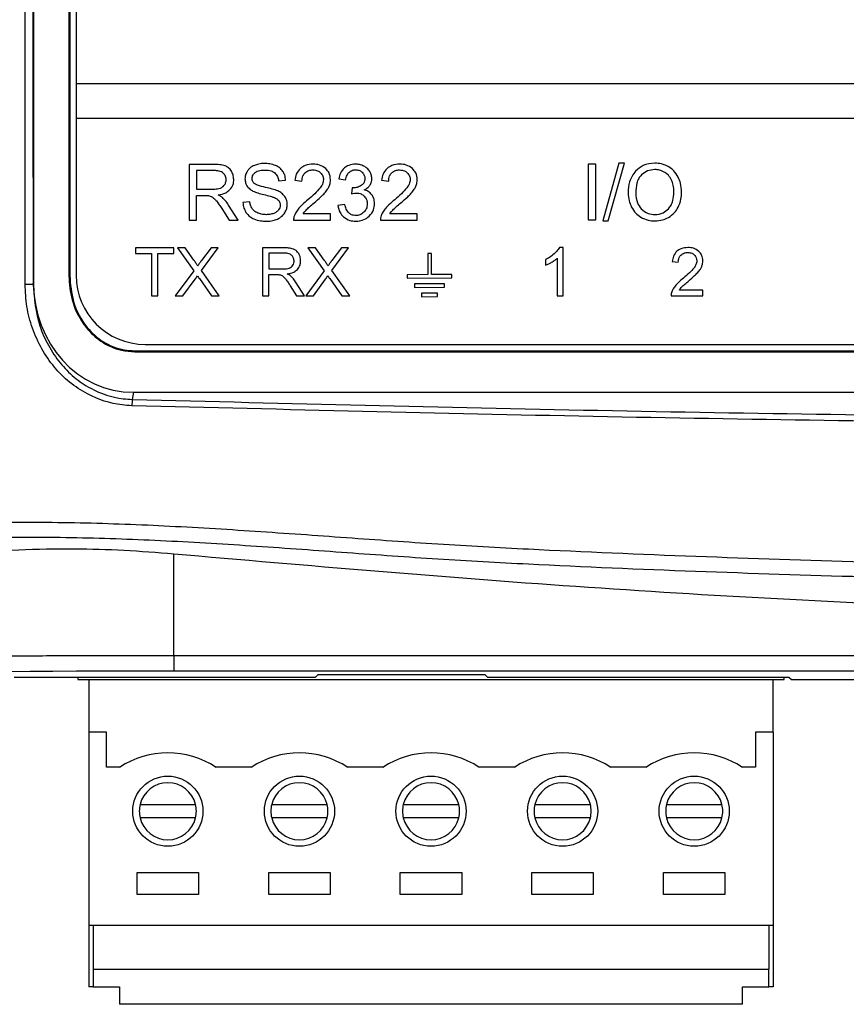
# Model space of a CAD drawing. Units: millimetres. Extents: x 5 to 415, y 5 to 292.
# Drawn here: x 60 to 84, y 156 to 185 of the extents above; entities that cross this region are included whole.
import ezdxf

# ---------------------------------------------------------------- set-up
doc = ezdxf.new("R2010")
doc.units = ezdxf.units.MM

msp = doc.modelspace()

# ---------------------------------------------------------------- linework, layer by layer
at = {"color": 7, "linetype": 'Continuous', "lineweight": 25}
for p, q in [((60.558, 218.953), (60.558, 177.066)), ((61.582, 218.768), (61.582, 177.253)), ((61.609, 218.768), (61.609, 177.253)), ((61.793, 218.767), (61.793, 182.809)), ((149.393, 182.809), (61.793, 182.809)), ((61.793, 182.809), (61.793, 181.81)), ((61.793, 181.81), (61.793, 177.265)), ((61.793, 181.81), (149.393, 181.81)), ((65.783, 180.473), (65.066, 180.473)), ((65.066, 180.473), (65.066, 178.857)), ((76.622, 180.482), (76.622, 178.866)), ((76.837, 180.482), (76.622, 180.482)), ((76.837, 178.866), (76.837, 180.482)), ((77.509, 180.509), (77.04, 178.838)), ((77.199, 178.838), (77.669, 180.509)), ((77.669, 180.509), (77.509, 180.509)), ((65.281, 180.295), (65.281, 179.76)), ((65.792, 180.295), (65.281, 180.295)), ((67.654, 180.001), (67.86, 180.017)), ((68.129, 180.013), (68.332, 179.992)), ((69.396, 180.06), (69.594, 180.024)), ((70.64, 180.013), (70.843, 179.992)), ((65.281, 179.76), (65.74, 179.76)), ((65.281, 179.575), (65.529, 179.575)), ((65.281, 178.857), (65.281, 179.575)), ((69.789, 179.798), (69.767, 179.624)), ((66.488, 178.857), (66.209, 179.297)), ((66.823, 179.394), (66.622, 179.376)), ((69.574, 179.313), (69.375, 179.286)), ((66.008, 179.193), (66.221, 178.857)), ((69.16, 179.046), (68.367, 179.046)), ((69.16, 178.857), (69.16, 179.046)), ((71.672, 179.046), (70.878, 179.046)), ((71.672, 178.856), (71.672, 179.046)), ((65.066, 178.857), (65.281, 178.857)), ((66.221, 178.857), (66.488, 178.857)), ((68.09, 178.857), (69.16, 178.857)), ((70.602, 178.857), (71.672, 178.856)), ((76.622, 178.866), (76.837, 178.866)), ((77.04, 178.838), (77.199, 178.838)), ((64.618, 178.061), (63.517, 178.061)), ((63.517, 178.061), (63.517, 177.898)), ((63.517, 177.898), (63.975, 177.898)), ((63.975, 177.898), (63.975, 176.671)), ((64.16, 176.671), (64.16, 177.898)), ((64.16, 177.898), (64.618, 177.898)), ((64.618, 177.898), (64.618, 178.061)), ((64.949, 178.061), (64.73, 178.061)), ((64.73, 178.061), (65.203, 177.392)), ((65.203, 177.705), (64.949, 178.061)), ((65.42, 177.4), (65.902, 178.061)), ((65.701, 178.061), (65.423, 177.691)), ((65.902, 178.061), (65.701, 178.061)), ((67.8, 178.061), (67.185, 178.061)), ((67.185, 178.061), (67.185, 176.672)), ((67.369, 177.908), (67.369, 177.448)), ((67.808, 177.908), (67.369, 177.908)), ((68.724, 178.061), (68.505, 178.061)), ((68.505, 178.061), (68.978, 177.392)), ((68.977, 177.705), (68.724, 178.061)), ((69.194, 177.4), (69.677, 178.061)), ((69.475, 178.061), (69.198, 177.691)), ((69.677, 178.061), (69.475, 178.061)), ((72.078, 177.895), (71.977, 177.895)), ((71.977, 177.895), (71.977, 177.284)), ((72.078, 177.285), (72.078, 177.895)), ((75.894, 178.066), (75.784, 178.066)), ((75.894, 176.671), (75.894, 178.066)), ((75.381, 177.718), (75.381, 177.553)), ((75.723, 177.759), (75.723, 176.671)), ((79.054, 177.665), (79.229, 177.647)), ((61.609, 177.253), (61.582, 177.253)), ((65.203, 177.392), (64.666, 176.671)), ((65.939, 176.671), (65.42, 177.4)), ((67.369, 177.448), (67.763, 177.448)), ((67.369, 177.289), (67.582, 177.289)), ((67.369, 176.672), (67.369, 177.289)), ((68.978, 177.392), (68.441, 176.672)), ((69.714, 176.672), (69.194, 177.4)), ((71.977, 177.284), (71.381, 177.281)), ((71.381, 177.281), (71.381, 177.181)), ((72.674, 177.288), (72.078, 177.285)), ((72.674, 177.188), (72.674, 177.288)), ((60.547, 177.007), (60.558, 177.066)), ((64.887, 176.671), (65.239, 177.153)), ((65.363, 177.167), (65.714, 176.671)), ((67.993, 176.961), (68.177, 176.672)), ((68.407, 176.672), (68.166, 177.05)), ((68.662, 176.672), (69.014, 177.153)), ((69.138, 177.167), (69.488, 176.672)), ((71.381, 177.181), (72.674, 177.188)), ((72.462, 177.018), (71.593, 177.013)), ((71.593, 177.013), (71.593, 176.912)), ((72.462, 176.917), (72.462, 177.018)), ((63.975, 176.671), (64.16, 176.671)), ((64.666, 176.671), (64.887, 176.671)), ((65.714, 176.671), (65.939, 176.671)), ((67.185, 176.672), (67.369, 176.672)), ((68.177, 176.672), (68.407, 176.672)), ((68.441, 176.672), (68.662, 176.672)), ((69.488, 176.672), (69.714, 176.672)), ((71.593, 176.912), (72.462, 176.917)), ((72.261, 176.748), (71.796, 176.745)), ((71.796, 176.745), (71.796, 176.645)), ((72.261, 176.648), (72.261, 176.748)), ((75.723, 176.671), (75.894, 176.671)), ((79.021, 176.671), (79.941, 176.671)), ((79.941, 176.834), (79.259, 176.834)), ((79.941, 176.671), (79.941, 176.834)), ((71.796, 176.645), (72.261, 176.648)), ((63.793, 175.265), (147.393, 175.265)), ((63.493, 175.08), (63.493, 175.054)), ((63.493, 175.08), (147.692, 175.08)), ((63.493, 175.054), (147.692, 175.054)), ((63.458, 173.878), (63.42, 173.673)), ((63.458, 173.878), (147.727, 173.878)), ((64.622, 166.265), (64.622, 169.206)), ((64.622, 166.265), (146.564, 166.265)), ((64.622, 166.265), (64.622, 165.808)), ((68.718, 165.625), (60.003, 165.625)), ((61.846, 165.625), (61.846, 165.565)), ((61.846, 165.565), (82.293, 165.565)), ((62.163, 165.565), (62.163, 164.041)), ((146.564, 165.808), (64.622, 165.808)), ((68.718, 165.625), (68.795, 165.703)), ((73.641, 165.703), (68.795, 165.703)), ((73.641, 165.703), (73.718, 165.625)), ((82.432, 165.625), (73.718, 165.625)), ((81.975, 164.041), (81.975, 165.565)), ((82.293, 165.565), (82.293, 165.625)), ((82.493, 165.565), (82.432, 165.625)), ((82.493, 165.565), (87.093, 165.565)), ((62.163, 164.041), (62.163, 158.453)), ((62.671, 164.041), (62.163, 164.041)), ((62.671, 163.025), (62.671, 164.041)), ((81.975, 164.041), (81.467, 164.041)), ((81.467, 164.041), (81.467, 163.025)), ((81.975, 164.041), (81.975, 158.453)), ((63.052, 163.025), (62.671, 163.025)), ((66.862, 163.025), (65.846, 163.025)), ((70.672, 163.025), (69.656, 163.025)), ((74.482, 163.025), (73.466, 163.025)), ((78.292, 163.025), (77.276, 163.025)), ((81.467, 163.025), (81.086, 163.025)), ((63.646, 161.945), (65.253, 161.945)), ((67.456, 161.945), (69.063, 161.945)), ((71.266, 161.945), (72.873, 161.945)), ((75.076, 161.945), (76.683, 161.945)), ((78.886, 161.945), (80.493, 161.945)), ((65.253, 161.564), (63.646, 161.564)), ((69.063, 161.564), (67.456, 161.564)), ((72.873, 161.564), (71.266, 161.564)), ((76.683, 161.564), (75.076, 161.564)), ((80.493, 161.564), (78.886, 161.564)), ((63.56, 159.977), (65.338, 159.977)), ((63.56, 159.342), (63.56, 159.977)), ((65.338, 159.977), (65.338, 159.342)), ((67.37, 159.977), (69.148, 159.977)), ((67.37, 159.342), (67.37, 159.977)), ((69.148, 159.977), (69.148, 159.342)), ((71.18, 159.977), (72.958, 159.977)), ((71.18, 159.342), (71.18, 159.977)), ((72.958, 159.977), (72.958, 159.342)), ((74.99, 159.977), (76.768, 159.977)), ((74.99, 159.342), (74.99, 159.977)), ((76.768, 159.977), (76.768, 159.342)), ((78.8, 159.977), (80.578, 159.977)), ((78.8, 159.342), (78.8, 159.977)), ((80.578, 159.977), (80.578, 159.342)), ((65.338, 159.342), (63.56, 159.342)), ((69.148, 159.342), (67.37, 159.342)), ((72.958, 159.342), (71.18, 159.342)), ((76.768, 159.342), (74.99, 159.342)), ((80.578, 159.342), (78.8, 159.342)), ((62.163, 158.453), (81.975, 158.453)), ((62.163, 158.453), (62.163, 156.675)), ((62.29, 158.453), (62.29, 157.183)), ((81.848, 158.453), (81.848, 157.183)), ((81.975, 158.453), (81.975, 156.675)), ((62.29, 157.183), (81.848, 157.183)), ((62.29, 157.183), (62.29, 156.675)), ((81.848, 156.675), (81.848, 157.183)), ((62.29, 156.675), (62.163, 156.675)), ((62.29, 156.675), (63.052, 156.675)), ((63.052, 156.675), (63.052, 156.167)), ((81.086, 156.675), (81.848, 156.675)), ((81.086, 156.167), (81.086, 156.675)), ((81.975, 156.675), (81.848, 156.675)), ((81.086, 156.167), (63.052, 156.167))]:
    msp.add_line(p, q, dxfattribs=at)
for centre in [(64.449, 161.755), (68.259, 161.755), (72.069, 161.755), (75.879, 161.755), (79.689, 161.755)]:
    msp.add_circle(centre, 1.016, dxfattribs=at)
for centre, radius, start, end in [((63.793, 177.265), 2, 180, 270), ((60.369, 184.459), 7.454, 269.5929, 271.3658), ((65.194, 173.465), 1.786, 173.304, 179.1626), ((64.449, 160.903), 2.54, 56.633, 123.367), ((68.259, 160.903), 2.54, 56.633, 123.367), ((72.069, 160.903), 2.54, 56.633, 123.367), ((75.879, 160.903), 2.54, 56.633, 123.367), ((79.689, 160.903), 2.54, 56.633, 123.367), ((64.449, 161.755), 0.826, 13.3424, 166.6576), ((68.259, 161.755), 0.826, 13.3424, 166.6576), ((72.069, 161.755), 0.825, 13.3424, 166.6576), ((75.879, 161.755), 0.826, 13.3424, 166.6576), ((79.689, 161.755), 0.826, 13.3424, 166.6576), ((64.449, 161.755), 0.826, 166.6576, 193.3424), ((64.449, 161.755), 0.826, 346.6576, 13.3424), ((68.259, 161.755), 0.826, 166.6576, 193.3424), ((68.259, 161.755), 0.826, 346.6576, 13.3424), ((72.069, 161.755), 0.826, 166.6576, 193.3424), ((72.069, 161.755), 0.826, 346.6576, 13.3424), ((75.879, 161.755), 0.826, 166.6576, 193.3424), ((75.879, 161.755), 0.826, 346.6576, 13.3424), ((79.689, 161.755), 0.826, 166.6576, 193.3424), ((79.689, 161.755), 0.826, 346.6576, 13.3424), ((64.449, 161.755), 0.826, 193.3424, 346.6576), ((68.259, 161.755), 0.826, 193.3424, 346.6576), ((72.069, 161.755), 0.826, 193.3424, 346.6576), ((75.879, 161.755), 0.826, 193.3424, 346.6576), ((79.689, 161.755), 0.826, 193.3424, 346.6576)]:
    msp.add_arc(centre, radius, start, end, dxfattribs=at)
for centre, major_axis, ratio, start_param, end_param in [((63.569, 177.188), (0.612, 3.264), 0.903472, 1.775552, 3.309506), ((64.622, 165.563), (14.042, 0), 0.017455, 1.570796, 3.13662)]:
    msp.add_ellipse(centre, major_axis=major_axis, ratio=ratio, start_param=start_param, end_param=end_param, dxfattribs=at)
for points, knots in [([(60.316, 177.005), (60.316, 182.061), (60.317, 192.175), (60.317, 205.622), (60.316, 214.569), (60.316, 218.459), (60.316, 219.014)], [0, 0, 0, 0, 0.361097, 0.72221, 0.96032, 1, 1, 1, 1]), ([(60.547, 219.012), (60.544, 215.123), (60.539, 206.177), (60.538, 192.175), (60.544, 182.063), (60.547, 177.007)], [0, 0, 0, 0, 0.277786, 0.638887, 1, 1, 1, 1]), ([(66.111, 180.43), (66.059, 180.444), (65.951, 180.472), (65.84, 180.473), (65.783, 180.473)], [0, 0, 0, 0, 0.48775, 1, 1, 1, 1]), ([(66.291, 180.276), (66.264, 180.314), (66.216, 180.38), (66.143, 180.415), (66.111, 180.43)], [0, 0, 0, 0, 0.567577, 1, 1, 1, 1]), ([(66.956, 180.445), (66.91, 180.422), (66.83, 180.383), (66.776, 180.313), (66.753, 180.283)], [0, 0, 0, 0, 0.575683, 1, 1, 1, 1]), ([(67.252, 180.5), (67.194, 180.498), (67.092, 180.493), (66.997, 180.459), (66.956, 180.445)], [0, 0, 0, 0, 0.575103, 1, 1, 1, 1]), ([(67.569, 180.442), (67.514, 180.461), (67.411, 180.496), (67.303, 180.499), (67.252, 180.5)], [0, 0, 0, 0, 0.53586, 1, 1, 1, 1]), ([(67.78, 180.272), (67.749, 180.311), (67.691, 180.384), (67.607, 180.424), (67.569, 180.442)], [0, 0, 0, 0, 0.545699, 1, 1, 1, 1]), ([(68.654, 180.48), (68.575, 180.475), (68.44, 180.468), (68.331, 180.392), (68.286, 180.36)], [0, 0, 0, 0, 0.5899897, 1, 1, 1, 1]), ([(69.022, 180.351), (68.964, 180.392), (68.853, 180.471), (68.718, 180.477), (68.654, 180.48)], [0, 0, 0, 0, 0.528172, 1, 1, 1, 1]), ([(69.882, 180.48), (69.815, 180.475), (69.697, 180.466), (69.602, 180.399), (69.561, 180.37)], [0, 0, 0, 0, 0.5751, 1, 1, 1, 1]), ([(70.126, 180.423), (70.083, 180.441), (70.005, 180.474), (69.92, 180.478), (69.882, 180.48)], [0, 0, 0, 0, 0.552034, 1, 1, 1, 1]), ([(70.296, 180.269), (70.271, 180.303), (70.225, 180.367), (70.157, 180.405), (70.126, 180.423)], [0, 0, 0, 0, 0.5465317, 1, 1, 1, 1]), ([(71.165, 180.48), (71.086, 180.475), (70.952, 180.468), (70.843, 180.391), (70.798, 180.36)], [0, 0, 0, 0, 0.589983, 1, 1, 1, 1]), ([(71.534, 180.351), (71.475, 180.392), (71.365, 180.471), (71.229, 180.477), (71.165, 180.48)], [0, 0, 0, 0, 0.528147, 1, 1, 1, 1]), ([(78.55, 180.509), (78.43, 180.498), (78.219, 180.479), (78.06, 180.341), (77.992, 180.282)], [0, 0, 0, 0, 0.569367, 1, 1, 1, 1]), ([(78.954, 180.402), (78.883, 180.437), (78.755, 180.499), (78.614, 180.506), (78.55, 180.509)], [0, 0, 0, 0, 0.550091, 1, 1, 1, 1]), ([(79.227, 180.104), (79.188, 180.171), (79.117, 180.29), (79.003, 180.368), (78.954, 180.402)], [0, 0, 0, 0, 0.561508, 1, 1, 1, 1]), ([(66.054, 180.221), (66.036, 180.234), (65.999, 180.261), (65.91, 180.29), (65.839, 180.293), (65.792, 180.295)], [0, 0, 0, 0, 0.233099, 0.496551, 1, 1, 1, 1]), ([(66.137, 180.032), (66.132, 180.073), (66.125, 180.145), (66.075, 180.198), (66.054, 180.221)], [0, 0, 0, 0, 0.5616812, 1, 1, 1, 1]), ([(66.358, 180.033), (66.354, 180.081), (66.348, 180.167), (66.308, 180.243), (66.291, 180.276)], [0, 0, 0, 0, 0.563118, 1, 1, 1, 1]), ([(66.753, 180.283), (66.731, 180.243), (66.691, 180.171), (66.686, 180.09), (66.683, 180.054)], [0, 0, 0, 0, 0.56285, 1, 1, 1, 1]), ([(66.889, 180.068), (66.89, 180.086), (66.893, 180.122), (66.92, 180.185), (66.955, 180.218), (66.978, 180.24)], [0, 0, 0, 0, 0.272777, 0.541478, 1, 1, 1, 1]), ([(66.978, 180.24), (66.997, 180.252), (67.037, 180.279), (67.134, 180.306), (67.21, 180.309), (67.261, 180.311)], [0, 0, 0, 0, 0.2270101, 0.4901491, 1, 1, 1, 1]), ([(67.261, 180.311), (67.323, 180.309), (67.424, 180.305), (67.509, 180.253), (67.543, 180.232)], [0, 0, 0, 0, 0.612657, 1, 1, 1, 1]), ([(67.543, 180.232), (67.574, 180.197), (67.634, 180.131), (67.648, 180.043), (67.654, 180.001)], [0, 0, 0, 0, 0.527177, 1, 1, 1, 1]), ([(67.86, 180.017), (67.854, 180.068), (67.845, 180.159), (67.8, 180.238), (67.78, 180.272)], [0, 0, 0, 0, 0.566281, 1, 1, 1, 1]), ([(68.286, 180.36), (68.241, 180.307), (68.155, 180.206), (68.137, 180.075), (68.129, 180.013)], [0, 0, 0, 0, 0.526231, 1, 1, 1, 1]), ([(68.332, 179.992), (68.336, 180.044), (68.342, 180.133), (68.397, 180.201), (68.419, 180.229)], [0, 0, 0, 0, 0.588481, 1, 1, 1, 1]), ([(68.419, 180.229), (68.456, 180.257), (68.524, 180.308), (68.61, 180.313), (68.649, 180.315)], [0, 0, 0, 0, 0.534371, 1, 1, 1, 1]), ([(68.649, 180.315), (68.697, 180.312), (68.779, 180.305), (68.843, 180.255), (68.87, 180.234)], [0, 0, 0, 0, 0.5783476, 1, 1, 1, 1]), ([(68.87, 180.234), (68.897, 180.202), (68.946, 180.144), (68.952, 180.068), (68.955, 180.035)], [0, 0, 0, 0, 0.556999, 1, 1, 1, 1]), ([(69.158, 180.031), (69.151, 180.099), (69.138, 180.22), (69.058, 180.311), (69.022, 180.351)], [0, 0, 0, 0, 0.559684, 1, 1, 1, 1]), ([(69.561, 180.37), (69.517, 180.322), (69.436, 180.233), (69.408, 180.115), (69.396, 180.06)], [0, 0, 0, 0, 0.53406, 1, 1, 1, 1]), ([(69.594, 180.024), (69.604, 180.073), (69.62, 180.155), (69.673, 180.219), (69.694, 180.244)], [0, 0, 0, 0, 0.602076, 1, 1, 1, 1]), ([(69.694, 180.244), (69.725, 180.267), (69.783, 180.311), (69.855, 180.315), (69.887, 180.317)], [0, 0, 0, 0, 0.545601, 1, 1, 1, 1]), ([(69.887, 180.317), (69.928, 180.314), (69.999, 180.308), (70.054, 180.265), (70.078, 180.246)], [0, 0, 0, 0, 0.5750928, 1, 1, 1, 1]), ([(70.078, 180.246), (70.102, 180.217), (70.145, 180.164), (70.15, 180.096), (70.152, 180.065)], [0, 0, 0, 0, 0.549811, 1, 1, 1, 1]), ([(70.355, 180.061), (70.352, 180.101), (70.346, 180.175), (70.312, 180.24), (70.296, 180.269)], [0, 0, 0, 0, 0.553347, 1, 1, 1, 1]), ([(70.798, 180.36), (70.753, 180.307), (70.667, 180.206), (70.649, 180.075), (70.64, 180.013)], [0, 0, 0, 0, 0.526172, 1, 1, 1, 1]), ([(70.843, 179.992), (70.847, 180.044), (70.853, 180.133), (70.908, 180.201), (70.931, 180.229)], [0, 0, 0, 0, 0.588477, 1, 1, 1, 1]), ([(70.931, 180.229), (70.967, 180.257), (71.036, 180.308), (71.121, 180.313), (71.161, 180.315)], [0, 0, 0, 0, 0.534335, 1, 1, 1, 1]), ([(71.161, 180.315), (71.208, 180.311), (71.29, 180.305), (71.355, 180.255), (71.382, 180.234)], [0, 0, 0, 0, 0.578343, 1, 1, 1, 1]), ([(71.382, 180.234), (71.409, 180.202), (71.458, 180.143), (71.464, 180.068), (71.466, 180.035)], [0, 0, 0, 0, 0.556869, 1, 1, 1, 1]), ([(71.67, 180.031), (71.663, 180.099), (71.65, 180.22), (71.569, 180.311), (71.534, 180.351)], [0, 0, 0, 0, 0.559683, 1, 1, 1, 1]), ([(77.992, 180.282), (77.922, 180.182), (77.79, 179.993), (77.78, 179.762), (77.775, 179.652)], [0, 0, 0, 0, 0.524065, 1, 1, 1, 1]), ([(78.16, 180.168), (78.132, 180.135), (78.072, 180.065), (78.008, 179.886), (78.001, 179.743), (77.997, 179.649)], [0, 0, 0, 0, 0.2332, 0.495128, 1, 1, 1, 1]), ([(78.551, 180.324), (78.477, 180.317), (78.331, 180.304), (78.217, 180.213), (78.16, 180.168)], [0, 0, 0, 0, 0.506723, 1, 1, 1, 1]), ([(78.839, 180.243), (78.789, 180.269), (78.698, 180.316), (78.596, 180.322), (78.551, 180.324)], [0, 0, 0, 0, 0.552271, 1, 1, 1, 1]), ([(79.034, 180.016), (79.006, 180.067), (78.957, 180.157), (78.875, 180.217), (78.839, 180.243)], [0, 0, 0, 0, 0.56688, 1, 1, 1, 1]), ([(79.322, 179.671), (79.318, 179.758), (79.31, 179.908), (79.252, 180.046), (79.227, 180.104)], [0, 0, 0, 0, 0.575676, 1, 1, 1, 1]), ([(65.969, 179.79), (65.997, 179.803), (66.047, 179.825), (66.08, 179.869), (66.094, 179.887)], [0, 0, 0, 0, 0.571519, 1, 1, 1, 1]), ([(66.094, 179.887), (66.108, 179.913), (66.132, 179.958), (66.135, 180.01), (66.137, 180.032)], [0, 0, 0, 0, 0.560015, 1, 1, 1, 1]), ([(66.246, 179.743), (66.282, 179.79), (66.347, 179.877), (66.355, 179.984), (66.358, 180.033)], [0, 0, 0, 0, 0.549749, 1, 1, 1, 1]), ([(66.683, 180.054), (66.686, 180.014), (66.691, 179.943), (66.725, 179.88), (66.74, 179.853)], [0, 0, 0, 0, 0.564786, 1, 1, 1, 1]), ([(66.74, 179.853), (66.766, 179.82), (66.813, 179.759), (66.881, 179.72), (66.912, 179.702)], [0, 0, 0, 0, 0.532386, 1, 1, 1, 1]), ([(66.952, 179.925), (66.932, 179.947), (66.895, 179.989), (66.891, 180.044), (66.889, 180.068)], [0, 0, 0, 0, 0.553258, 1, 1, 1, 1]), ([(67.274, 179.809), (67.197, 179.828), (67.1, 179.852), (66.993, 179.895), (66.964, 179.916), (66.952, 179.925)], [0, 0, 0, 0, 0.692603, 0.870993, 1, 1, 1, 1]), ([(67.632, 179.706), (67.579, 179.725), (67.462, 179.767), (67.341, 179.794), (67.274, 179.809)], [0, 0, 0, 0, 0.453224, 1, 1, 1, 1]), ([(68.955, 180.035), (68.948, 179.99), (68.936, 179.903), (68.886, 179.831), (68.861, 179.796)], [0, 0, 0, 0, 0.5149372, 1, 1, 1, 1]), ([(68.987, 179.642), (69.017, 179.678), (69.069, 179.739), (69.104, 179.811), (69.118, 179.84)], [0, 0, 0, 0, 0.597822, 1, 1, 1, 1]), ([(69.118, 179.84), (69.131, 179.875), (69.154, 179.936), (69.157, 180.002), (69.158, 180.031)], [0, 0, 0, 0, 0.565225, 1, 1, 1, 1]), ([(70.05, 179.862), (70.011, 179.841), (69.939, 179.802), (69.857, 179.798), (69.821, 179.796)], [0, 0, 0, 0, 0.5524939, 1, 1, 1, 1]), ([(70.152, 180.065), (70.151, 180.041), (70.148, 179.996), (70.119, 179.92), (70.077, 179.884), (70.05, 179.862)], [0, 0, 0, 0, 0.30322, 0.576643, 1, 1, 1, 1]), ([(70.132, 179.734), (70.17, 179.754), (70.235, 179.788), (70.28, 179.846), (70.299, 179.871)], [0, 0, 0, 0, 0.580562, 1, 1, 1, 1]), ([(70.299, 179.871), (70.317, 179.904), (70.349, 179.963), (70.353, 180.031), (70.355, 180.061)], [0, 0, 0, 0, 0.556073, 1, 1, 1, 1]), ([(71.466, 180.035), (71.46, 179.99), (71.447, 179.903), (71.397, 179.831), (71.373, 179.796)], [0, 0, 0, 0, 0.514829, 1, 1, 1, 1]), ([(71.498, 179.642), (71.529, 179.678), (71.581, 179.739), (71.616, 179.811), (71.63, 179.84)], [0, 0, 0, 0, 0.597835, 1, 1, 1, 1]), ([(71.63, 179.84), (71.643, 179.875), (71.665, 179.936), (71.668, 180.002), (71.67, 180.031)], [0, 0, 0, 0, 0.565232, 1, 1, 1, 1]), ([(79.101, 179.672), (79.098, 179.741), (79.093, 179.859), (79.051, 179.97), (79.034, 180.016)], [0, 0, 0, 0, 0.584827, 1, 1, 1, 1]), ([(65.529, 179.575), (65.555, 179.575), (65.594, 179.575), (65.634, 179.569), (65.647, 179.567)], [0, 0, 0, 0, 0.655338, 1, 1, 1, 1]), ([(65.647, 179.567), (65.666, 179.561), (65.7, 179.551), (65.731, 179.533), (65.745, 179.524)], [0, 0, 0, 0, 0.547736, 1, 1, 1, 1]), ([(65.74, 179.76), (65.788, 179.76), (65.866, 179.761), (65.941, 179.782), (65.969, 179.79)], [0, 0, 0, 0, 0.623009, 1, 1, 1, 1]), ([(65.745, 179.524), (65.765, 179.509), (65.805, 179.477), (65.837, 179.437), (65.854, 179.416)], [0, 0, 0, 0, 0.492759, 1, 1, 1, 1]), ([(65.903, 179.593), (65.981, 179.606), (66.108, 179.629), (66.207, 179.71), (66.246, 179.743)], [0, 0, 0, 0, 0.6074534, 1, 1, 1, 1]), ([(66.032, 179.512), (66.012, 179.528), (65.971, 179.559), (65.926, 179.582), (65.903, 179.593)], [0, 0, 0, 0, 0.502603, 1, 1, 1, 1]), ([(66.912, 179.702), (66.959, 179.682), (67.06, 179.64), (67.167, 179.615), (67.224, 179.601)], [0, 0, 0, 0, 0.46295, 1, 1, 1, 1]), ([(67.224, 179.601), (67.291, 179.585), (67.388, 179.562), (67.483, 179.532), (67.512, 179.522)], [0, 0, 0, 0, 0.692124, 1, 1, 1, 1]), ([(67.512, 179.522), (67.546, 179.508), (67.601, 179.486), (67.642, 179.443), (67.658, 179.427)], [0, 0, 0, 0, 0.612727, 1, 1, 1, 1]), ([(67.84, 179.542), (67.809, 179.578), (67.751, 179.647), (67.67, 179.687), (67.632, 179.706)], [0, 0, 0, 0, 0.526209, 1, 1, 1, 1]), ([(67.907, 179.313), (67.904, 179.359), (67.898, 179.441), (67.858, 179.511), (67.84, 179.542)], [0, 0, 0, 0, 0.5691832, 1, 1, 1, 1]), ([(68.861, 179.796), (68.81, 179.738), (68.701, 179.614), (68.573, 179.509), (68.505, 179.453)], [0, 0, 0, 0, 0.468142, 1, 1, 1, 1]), ([(68.681, 179.358), (68.749, 179.416), (68.855, 179.506), (68.952, 179.606), (68.987, 179.642)], [0, 0, 0, 0, 0.643161, 1, 1, 1, 1]), ([(69.767, 179.624), (69.795, 179.631), (69.842, 179.643), (69.889, 179.645), (69.907, 179.646)], [0, 0, 0, 0, 0.612771, 1, 1, 1, 1]), ([(69.821, 179.796), (69.816, 179.796), (69.805, 179.796), (69.795, 179.797), (69.789, 179.798)], [0, 0, 0, 0, 0.499127, 1, 1, 1, 1]), ([(69.907, 179.646), (69.956, 179.642), (70.041, 179.635), (70.107, 179.581), (70.135, 179.558)], [0, 0, 0, 0, 0.570554, 1, 1, 1, 1]), ([(70.355, 179.597), (70.321, 179.632), (70.259, 179.698), (70.172, 179.723), (70.132, 179.734)], [0, 0, 0, 0, 0.542829, 1, 1, 1, 1]), ([(70.135, 179.558), (70.164, 179.521), (70.216, 179.454), (70.222, 179.37), (70.224, 179.332)], [0, 0, 0, 0, 0.546904, 1, 1, 1, 1]), ([(70.434, 179.336), (70.431, 179.391), (70.425, 179.484), (70.376, 179.564), (70.355, 179.597)], [0, 0, 0, 0, 0.582349, 1, 1, 1, 1]), ([(71.373, 179.796), (71.322, 179.738), (71.212, 179.614), (71.085, 179.509), (71.017, 179.453)], [0, 0, 0, 0, 0.468179, 1, 1, 1, 1]), ([(71.192, 179.357), (71.26, 179.415), (71.367, 179.506), (71.463, 179.606), (71.498, 179.642)], [0, 0, 0, 0, 0.643151, 1, 1, 1, 1]), ([(77.775, 179.652), (77.78, 179.574), (77.789, 179.434), (77.844, 179.306), (77.868, 179.249)], [0, 0, 0, 0, 0.559953, 1, 1, 1, 1]), ([(77.997, 179.649), (78.002, 179.549), (78.013, 179.379), (78.113, 179.244), (78.154, 179.189)], [0, 0, 0, 0, 0.590431, 1, 1, 1, 1]), ([(78.945, 179.191), (78.972, 179.225), (79.027, 179.295), (79.089, 179.459), (79.096, 179.588), (79.101, 179.672)], [0, 0, 0, 0, 0.251561, 0.518688, 1, 1, 1, 1]), ([(79.223, 179.232), (79.254, 179.308), (79.313, 179.449), (79.319, 179.602), (79.322, 179.671)], [0, 0, 0, 0, 0.543722, 1, 1, 1, 1]), ([(65.854, 179.416), (65.88, 179.381), (65.934, 179.308), (65.983, 179.232), (66.008, 179.193)], [0, 0, 0, 0, 0.491523, 1, 1, 1, 1]), ([(66.209, 179.297), (66.178, 179.342), (66.126, 179.419), (66.06, 179.485), (66.032, 179.512)], [0, 0, 0, 0, 0.5833497, 1, 1, 1, 1]), ([(66.622, 179.376), (66.628, 179.318), (66.638, 179.214), (66.689, 179.125), (66.711, 179.086)], [0, 0, 0, 0, 0.5659039, 1, 1, 1, 1]), ([(66.89, 179.194), (66.872, 179.227), (66.838, 179.29), (66.828, 179.361), (66.823, 179.394)], [0, 0, 0, 0, 0.5255695, 1, 1, 1, 1]), ([(67.702, 179.295), (67.699, 179.267), (67.694, 179.217), (67.668, 179.175), (67.656, 179.156)], [0, 0, 0, 0, 0.551483, 1, 1, 1, 1]), ([(67.658, 179.427), (67.672, 179.405), (67.697, 179.364), (67.7, 179.316), (67.702, 179.295)], [0, 0, 0, 0, 0.5517942, 1, 1, 1, 1]), ([(67.833, 179.07), (67.857, 179.113), (67.899, 179.189), (67.905, 179.275), (67.907, 179.313)], [0, 0, 0, 0, 0.565158, 1, 1, 1, 1]), ([(68.505, 179.453), (68.449, 179.407), (68.358, 179.33), (68.277, 179.243), (68.246, 179.21)], [0, 0, 0, 0, 0.614681, 1, 1, 1, 1]), ([(68.451, 179.154), (68.483, 179.184), (68.557, 179.255), (68.636, 179.32), (68.681, 179.358)], [0, 0, 0, 0, 0.4316517, 1, 1, 1, 1]), ([(69.375, 179.286), (69.388, 179.214), (69.412, 179.089), (69.498, 178.997), (69.536, 178.957)], [0, 0, 0, 0, 0.566985, 1, 1, 1, 1]), ([(69.69, 179.069), (69.675, 179.085), (69.644, 179.118), (69.602, 179.2), (69.585, 179.268), (69.574, 179.313)], [0, 0, 0, 0, 0.236131, 0.501756, 1, 1, 1, 1]), ([(70.224, 179.332), (70.22, 179.281), (70.211, 179.191), (70.153, 179.121), (70.128, 179.091)], [0, 0, 0, 0, 0.564324, 1, 1, 1, 1]), ([(70.28, 178.977), (70.33, 179.035), (70.418, 179.14), (70.429, 179.276), (70.434, 179.336)], [0, 0, 0, 0, 0.558499, 1, 1, 1, 1]), ([(71.017, 179.453), (70.961, 179.406), (70.869, 179.33), (70.788, 179.243), (70.757, 179.21)], [0, 0, 0, 0, 0.614622, 1, 1, 1, 1]), ([(70.962, 179.154), (70.994, 179.184), (71.069, 179.254), (71.147, 179.32), (71.192, 179.357)], [0, 0, 0, 0, 0.431582, 1, 1, 1, 1]), ([(77.868, 179.249), (77.907, 179.182), (77.977, 179.063), (78.09, 178.984), (78.14, 178.949)], [0, 0, 0, 0, 0.5597487, 1, 1, 1, 1]), ([(66.711, 179.086), (66.746, 179.041), (66.81, 178.96), (66.902, 178.914), (66.943, 178.894)], [0, 0, 0, 0, 0.552259, 1, 1, 1, 1]), ([(67.053, 179.067), (67.015, 179.086), (66.952, 179.117), (66.908, 179.172), (66.89, 179.194)], [0, 0, 0, 0, 0.590939, 1, 1, 1, 1]), ([(67.301, 179.019), (67.251, 179.021), (67.166, 179.025), (67.086, 179.055), (67.053, 179.067)], [0, 0, 0, 0, 0.576997, 1, 1, 1, 1]), ([(67.517, 179.056), (67.479, 179.044), (67.409, 179.022), (67.335, 179.02), (67.301, 179.019)], [0, 0, 0, 0, 0.534622, 1, 1, 1, 1]), ([(67.656, 179.156), (67.635, 179.133), (67.596, 179.09), (67.542, 179.067), (67.517, 179.056)], [0, 0, 0, 0, 0.526339, 1, 1, 1, 1]), ([(67.622, 178.893), (67.669, 178.918), (67.753, 178.963), (67.809, 179.038), (67.833, 179.07)], [0, 0, 0, 0, 0.573335, 1, 1, 1, 1]), ([(68.113, 178.995), (68.105, 178.97), (68.091, 178.925), (68.09, 178.877), (68.09, 178.857)], [0, 0, 0, 0, 0.558612, 1, 1, 1, 1]), ([(68.246, 179.21), (68.215, 179.171), (68.162, 179.105), (68.128, 179.027), (68.113, 178.995)], [0, 0, 0, 0, 0.582062, 1, 1, 1, 1]), ([(68.367, 179.046), (68.38, 179.067), (68.406, 179.105), (68.437, 179.138), (68.451, 179.154)], [0, 0, 0, 0, 0.540959, 1, 1, 1, 1]), ([(69.536, 178.957), (69.594, 178.916), (69.7, 178.841), (69.83, 178.833), (69.889, 178.829)], [0, 0, 0, 0, 0.5420865, 1, 1, 1, 1]), ([(69.891, 178.994), (69.849, 178.998), (69.774, 179.004), (69.715, 179.049), (69.69, 179.069)], [0, 0, 0, 0, 0.567873, 1, 1, 1, 1]), ([(69.889, 178.829), (69.972, 178.836), (70.118, 178.848), (70.231, 178.938), (70.28, 178.977)], [0, 0, 0, 0, 0.571209, 1, 1, 1, 1]), ([(70.128, 179.091), (70.09, 179.06), (70.02, 179.004), (69.931, 178.997), (69.891, 178.994)], [0, 0, 0, 0, 0.553066, 1, 1, 1, 1]), ([(70.625, 178.995), (70.617, 178.969), (70.603, 178.924), (70.602, 178.877), (70.602, 178.857)], [0, 0, 0, 0, 0.55862, 1, 1, 1, 1]), ([(70.757, 179.21), (70.726, 179.171), (70.673, 179.105), (70.639, 179.027), (70.625, 178.995)], [0, 0, 0, 0, 0.582065, 1, 1, 1, 1]), ([(70.878, 179.046), (70.892, 179.067), (70.917, 179.105), (70.948, 179.138), (70.962, 179.154)], [0, 0, 0, 0, 0.540981, 1, 1, 1, 1]), ([(78.154, 179.189), (78.217, 179.135), (78.332, 179.038), (78.481, 179.026), (78.547, 179.021)], [0, 0, 0, 0, 0.552944, 1, 1, 1, 1]), ([(78.547, 179.021), (78.633, 179.03), (78.784, 179.045), (78.896, 179.146), (78.945, 179.191)], [0, 0, 0, 0, 0.563868, 1, 1, 1, 1]), ([(78.941, 178.938), (79.005, 178.981), (79.121, 179.058), (79.191, 179.178), (79.223, 179.232)], [0, 0, 0, 0, 0.5519416, 1, 1, 1, 1]), ([(66.943, 178.894), (67.005, 178.873), (67.125, 178.834), (67.25, 178.831), (67.31, 178.83)], [0, 0, 0, 0, 0.520802, 1, 1, 1, 1]), ([(67.31, 178.83), (67.372, 178.832), (67.479, 178.837), (67.579, 178.876), (67.622, 178.893)], [0, 0, 0, 0, 0.576, 1, 1, 1, 1]), ([(78.14, 178.949), (78.211, 178.913), (78.34, 178.849), (78.484, 178.842), (78.549, 178.838)], [0, 0, 0, 0, 0.5484372, 1, 1, 1, 1]), ([(78.549, 178.838), (78.626, 178.844), (78.763, 178.853), (78.887, 178.912), (78.941, 178.938)], [0, 0, 0, 0, 0.560696, 1, 1, 1, 1]), ([(68.083, 178.023), (68.038, 178.035), (67.945, 178.06), (67.849, 178.06), (67.8, 178.061)], [0, 0, 0, 0, 0.487685, 1, 1, 1, 1]), ([(68.033, 177.844), (68.018, 177.855), (67.986, 177.879), (67.909, 177.903), (67.848, 177.906), (67.808, 177.908)], [0, 0, 0, 0, 0.233134, 0.496576, 1, 1, 1, 1]), ([(68.104, 177.682), (68.101, 177.717), (68.094, 177.779), (68.052, 177.824), (68.033, 177.844)], [0, 0, 0, 0, 0.561603, 1, 1, 1, 1]), ([(68.237, 177.891), (68.214, 177.924), (68.173, 177.98), (68.11, 178.01), (68.083, 178.023)], [0, 0, 0, 0, 0.5674161, 1, 1, 1, 1]), ([(68.294, 177.682), (68.292, 177.724), (68.286, 177.798), (68.252, 177.863), (68.237, 177.891)], [0, 0, 0, 0, 0.563075, 1, 1, 1, 1]), ([(75.632, 177.881), (75.589, 177.846), (75.511, 177.783), (75.422, 177.738), (75.381, 177.718)], [0, 0, 0, 0, 0.548121, 1, 1, 1, 1]), ([(75.784, 178.066), (75.762, 178.031), (75.72, 177.962), (75.66, 177.907), (75.632, 177.881)], [0, 0, 0, 0, 0.514994, 1, 1, 1, 1]), ([(79.19, 177.964), (79.151, 177.918), (79.077, 177.831), (79.062, 177.718), (79.054, 177.665)], [0, 0, 0, 0, 0.526103, 1, 1, 1, 1]), ([(79.506, 178.067), (79.438, 178.063), (79.322, 178.056), (79.228, 177.99), (79.19, 177.964)], [0, 0, 0, 0, 0.590153, 1, 1, 1, 1]), ([(79.229, 177.647), (79.232, 177.692), (79.238, 177.768), (79.285, 177.827), (79.304, 177.851)], [0, 0, 0, 0, 0.588554, 1, 1, 1, 1]), ([(79.304, 177.851), (79.336, 177.875), (79.395, 177.919), (79.468, 177.923), (79.502, 177.925)], [0, 0, 0, 0, 0.534679, 1, 1, 1, 1]), ([(79.502, 177.925), (79.543, 177.922), (79.613, 177.916), (79.668, 177.873), (79.692, 177.855)], [0, 0, 0, 0, 0.5784531, 1, 1, 1, 1]), ([(79.822, 177.956), (79.772, 177.991), (79.677, 178.059), (79.561, 178.064), (79.506, 178.067)], [0, 0, 0, 0, 0.528106, 1, 1, 1, 1]), ([(79.692, 177.855), (79.715, 177.827), (79.757, 177.777), (79.762, 177.713), (79.765, 177.684)], [0, 0, 0, 0, 0.556769, 1, 1, 1, 1]), ([(79.939, 177.68), (79.933, 177.739), (79.922, 177.843), (79.853, 177.921), (79.822, 177.956)], [0, 0, 0, 0, 0.559756, 1, 1, 1, 1]), ([(65.313, 177.536), (65.297, 177.564), (65.262, 177.622), (65.223, 177.677), (65.203, 177.705)], [0, 0, 0, 0, 0.475339, 1, 1, 1, 1]), ([(65.423, 177.691), (65.401, 177.662), (65.363, 177.611), (65.328, 177.558), (65.313, 177.536)], [0, 0, 0, 0, 0.582059, 1, 1, 1, 1]), ([(67.96, 177.474), (67.985, 177.485), (68.027, 177.504), (68.055, 177.541), (68.067, 177.557)], [0, 0, 0, 0, 0.571969, 1, 1, 1, 1]), ([(68.067, 177.557), (68.079, 177.579), (68.1, 177.618), (68.103, 177.662), (68.104, 177.682)], [0, 0, 0, 0, 0.560293, 1, 1, 1, 1]), ([(68.199, 177.433), (68.229, 177.474), (68.285, 177.548), (68.292, 177.64), (68.294, 177.682)], [0, 0, 0, 0, 0.549492, 1, 1, 1, 1]), ([(69.087, 177.536), (69.071, 177.564), (69.037, 177.622), (68.998, 177.677), (68.977, 177.705)], [0, 0, 0, 0, 0.4753266, 1, 1, 1, 1]), ([(69.198, 177.691), (69.176, 177.662), (69.137, 177.611), (69.102, 177.558), (69.087, 177.536)], [0, 0, 0, 0, 0.5820556, 1, 1, 1, 1]), ([(75.381, 177.553), (75.414, 177.566), (75.475, 177.592), (75.533, 177.625), (75.561, 177.641)], [0, 0, 0, 0, 0.521298, 1, 1, 1, 1]), ([(75.561, 177.641), (75.595, 177.662), (75.653, 177.696), (75.703, 177.741), (75.723, 177.759)], [0, 0, 0, 0, 0.59762, 1, 1, 1, 1]), ([(79.765, 177.684), (79.759, 177.646), (79.748, 177.571), (79.705, 177.509), (79.684, 177.479)], [0, 0, 0, 0, 0.514712, 1, 1, 1, 1]), ([(79.905, 177.516), (79.916, 177.546), (79.935, 177.6), (79.938, 177.656), (79.939, 177.68)], [0, 0, 0, 0, 0.565298, 1, 1, 1, 1]), ([(61.582, 177.253), (61.6, 177.018), (61.638, 176.529), (61.876, 176.031), (62.172, 175.636), (62.51, 175.319), (63.016, 175.086), (63.364, 175.063), (63.493, 175.054)], [0, 0, 0, 0, 0.2178416, 0.453819, 0.4989093, 0.67628, 0.8800467, 1, 1, 1, 1]), ([(61.609, 177.253), (61.63, 177.001), (61.674, 176.466), (62.038, 175.785), (62.569, 175.308), (63.073, 175.103), (63.389, 175.086), (63.493, 175.08)], [0, 0, 0, 0, 0.2364639, 0.503241, 0.702067, 0.901586, 1, 1, 1, 1]), ([(65.239, 177.153), (65.25, 177.168), (65.272, 177.2), (65.294, 177.233), (65.306, 177.251)], [0, 0, 0, 0, 0.4566212, 1, 1, 1, 1]), ([(65.306, 177.251), (65.316, 177.235), (65.335, 177.207), (65.354, 177.179), (65.363, 177.167)], [0, 0, 0, 0, 0.5539518, 1, 1, 1, 1]), ([(67.582, 177.289), (67.604, 177.289), (67.638, 177.289), (67.672, 177.284), (67.684, 177.282)], [0, 0, 0, 0, 0.655192, 1, 1, 1, 1]), ([(67.684, 177.282), (67.7, 177.277), (67.729, 177.268), (67.756, 177.252), (67.768, 177.245)], [0, 0, 0, 0, 0.547893, 1, 1, 1, 1]), ([(67.763, 177.448), (67.805, 177.448), (67.872, 177.449), (67.936, 177.467), (67.96, 177.474)], [0, 0, 0, 0, 0.622713, 1, 1, 1, 1]), ([(67.768, 177.245), (67.785, 177.232), (67.819, 177.204), (67.847, 177.17), (67.861, 177.152)], [0, 0, 0, 0, 0.492847, 1, 1, 1, 1]), ([(67.904, 177.304), (67.97, 177.316), (68.08, 177.335), (68.165, 177.405), (68.199, 177.433)], [0, 0, 0, 0, 0.607469, 1, 1, 1, 1]), ([(68.014, 177.235), (67.997, 177.248), (67.962, 177.275), (67.923, 177.294), (67.904, 177.304)], [0, 0, 0, 0, 0.502662, 1, 1, 1, 1]), ([(69.014, 177.153), (69.024, 177.168), (69.047, 177.2), (69.069, 177.233), (69.081, 177.251)], [0, 0, 0, 0, 0.456638, 1, 1, 1, 1]), ([(69.081, 177.251), (69.091, 177.235), (69.109, 177.207), (69.129, 177.179), (69.138, 177.167)], [0, 0, 0, 0, 0.5539518, 1, 1, 1, 1]), ([(79.684, 177.479), (79.64, 177.429), (79.546, 177.323), (79.436, 177.232), (79.378, 177.184)], [0, 0, 0, 0, 0.468329, 1, 1, 1, 1]), ([(79.529, 177.102), (79.588, 177.152), (79.679, 177.229), (79.762, 177.316), (79.792, 177.346)], [0, 0, 0, 0, 0.643028, 1, 1, 1, 1]), ([(79.792, 177.346), (79.818, 177.378), (79.863, 177.43), (79.893, 177.492), (79.905, 177.516)], [0, 0, 0, 0, 0.597703, 1, 1, 1, 1]), ([(63.408, 173.491), (63.313, 173.497), (62.868, 173.523), (62.232, 173.733), (61.594, 174.157), (61.144, 174.601), (60.782, 175.131), (60.516, 175.726), (60.348, 176.357), (60.327, 176.789), (60.316, 177.005)], [0, 0, 0, 0, 0.055487, 0.258655, 0.378404, 0.498202, 0.623865, 0.749602, 0.8748, 1, 1, 1, 1]), ([(60.547, 177.007), (60.583, 176.597), (60.639, 175.981), (60.976, 175.231), (61.308, 174.727), (61.724, 174.304), (62.317, 173.901), (62.914, 173.703), (63.331, 173.678), (63.42, 173.673)], [0, 0, 0, 0, 0.251501, 0.377699, 0.503811, 0.623068, 0.742203, 0.94473, 1, 1, 1, 1]), ([(67.861, 177.152), (67.884, 177.122), (67.93, 177.059), (67.972, 176.994), (67.993, 176.961)], [0, 0, 0, 0, 0.491481, 1, 1, 1, 1]), ([(68.166, 177.05), (68.14, 177.089), (68.095, 177.155), (68.038, 177.211), (68.014, 177.235)], [0, 0, 0, 0, 0.5833974, 1, 1, 1, 1]), ([(79.155, 176.975), (79.128, 176.942), (79.083, 176.885), (79.054, 176.818), (79.041, 176.79)], [0, 0, 0, 0, 0.581898, 1, 1, 1, 1]), ([(79.378, 177.184), (79.33, 177.144), (79.251, 177.079), (79.182, 177.004), (79.155, 176.975)], [0, 0, 0, 0, 0.6144992, 1, 1, 1, 1]), ([(79.331, 176.927), (79.359, 176.953), (79.423, 177.013), (79.49, 177.07), (79.529, 177.102)], [0, 0, 0, 0, 0.431601, 1, 1, 1, 1]), ([(79.041, 176.79), (79.035, 176.768), (79.022, 176.73), (79.022, 176.689), (79.021, 176.671)], [0, 0, 0, 0, 0.558941, 1, 1, 1, 1]), ([(79.259, 176.834), (79.271, 176.852), (79.293, 176.885), (79.319, 176.914), (79.331, 176.927)], [0, 0, 0, 0, 0.5410514, 1, 1, 1, 1]), ([(63.42, 173.673), (67.913, 173.559), (76.899, 173.331), (90.403, 173.143), (103.922, 173.065), (117.996, 173.115), (132.617, 173.294), (142.715, 173.547), (147.766, 173.673)], [0, 0, 0, 0, 0.1599722, 0.3199445, 0.4802031, 0.6404617, 0.8201802, 1, 1, 1, 1]), ([(147.778, 173.491), (142.727, 173.365), (132.626, 173.112), (121.581, 172.977), (111.876, 172.91), (102.77, 172.889), (90.134, 172.963), (76.762, 173.152), (67.859, 173.378), (63.408, 173.491)], [0, 0, 0, 0, 0.179769, 0.359538, 0.392559, 0.524651, 0.683095, 0.841556, 1, 1, 1, 1]), ([(47.877, 168.114), (47.914, 168.126), (47.989, 168.15), (48.533, 168.318), (49.44, 168.586), (50.611, 168.898), (51.868, 169.195), (53.1, 169.449), (54.462, 169.686), (55.943, 169.885), (57.52, 170.033), (59.456, 170.127), (61.741, 170.122), (64.35, 170.026), (66.979, 169.865), (69.618, 169.676), (72.258, 169.485), (77.245, 169.212), (84.58, 168.958), (94.275, 168.721), (104.05, 168.632), (113.9, 168.679), (123.822, 168.869), (132.91, 169.184), (141.161, 169.558), (146.682, 169.93), (150.303, 170.116), (152.006, 170.111), (153.661, 170.036), (155.235, 169.886), (156.716, 169.686), (158.283, 169.416), (159.837, 169.081), (161.117, 168.756), (162.016, 168.506), (162.626, 168.326), (163.028, 168.202), (163.26, 168.129), (163.292, 168.119), (163.309, 168.114)], [0, 0, 0, 0, 0.017189, 0.03438, 0.053573, 0.072769, 0.08583, 0.098931, 0.11199, 0.12504, 0.138134, 0.151179, 0.170816, 0.190475, 0.210249, 0.230118, 0.249996, 0.26978, 0.342502, 0.41523, 0.487952, 0.562365, 0.636786, 0.711199, 0.766986, 0.822774, 0.835774, 0.848808, 0.861788, 0.874843, 0.887946, 0.901006, 0.919844, 0.938684, 0.951802, 0.964962, 0.978079, 0.989039, 1, 1, 1, 1]), ([(162.873, 167.661), (162.857, 167.666), (162.826, 167.676), (162.601, 167.749), (162.212, 167.874), (161.621, 168.056), (160.751, 168.307), (159.512, 168.636), (158.006, 168.973), (156.488, 169.245), (155.053, 169.446), (153.527, 169.596), (151.92, 169.669), (150.266, 169.668), (146.677, 169.481), (141.17, 169.115), (132.917, 168.743), (123.827, 168.429), (113.902, 168.241), (104.049, 168.194), (94.272, 168.282), (84.574, 168.518), (77.243, 168.769), (72.265, 169.042), (69.64, 169.232), (67.016, 169.422), (64.402, 169.583), (61.809, 169.68), (59.55, 169.686), (57.653, 169.594), (56.126, 169.444), (54.69, 169.244), (53.371, 169.006), (52.178, 168.75), (50.96, 168.451), (49.826, 168.136), (48.948, 167.867), (48.422, 167.697), (48.349, 167.673), (48.313, 167.661)], [0, 0, 0, 0, 0.010843, 0.021686, 0.034653, 0.047662, 0.06063, 0.079194, 0.097755, 0.110567, 0.12342, 0.136226, 0.14894, 0.161709, 0.174446, 0.230715, 0.286983, 0.362035, 0.437094, 0.512146, 0.585492, 0.658845, 0.732191, 0.752024, 0.771955, 0.791876, 0.811701, 0.831405, 0.851087, 0.863865, 0.876691, 0.889474, 0.902323, 0.915215, 0.928066, 0.947028, 0.965987, 0.982994, 1, 1, 1, 1]), ([(49.957, 167.457), (49.959, 167.457), (49.974, 167.462), (50.19, 167.53), (50.857, 167.73), (51.901, 168.025), (53.137, 168.336), (54.438, 168.621), (55.701, 168.857), (57.079, 169.066), (58.56, 169.228), (60.118, 169.333), (61.668, 169.362), (63.177, 169.323), (64.14, 169.245), (64.622, 169.206)], [0, 0, 0, 0, 0.01891, 0.124124, 0.229352, 0.334911, 0.440481, 0.513139, 0.586025, 0.658663, 0.730704, 0.803, 0.875006, 0.937503, 1, 1, 1, 1]), ([(64.622, 169.206), (68.5, 168.87), (76.258, 168.199), (87.923, 167.588), (99.624, 167.266), (111.356, 167.263), (123.108, 167.581), (134.851, 168.193), (142.659, 168.868), (146.564, 169.206)], [0, 0, 0, 0, 0.142312, 0.28465, 0.426962, 0.570209, 0.713482, 0.85673, 1, 1, 1, 1]), ([(50.082, 166.021), (50.091, 166.027), (50.117, 166.044), (50.367, 166.072), (50.929, 166.105), (51.764, 166.136), (52.914, 166.167), (54.438, 166.196), (56.332, 166.223), (58.479, 166.243), (60.621, 166.256), (62.694, 166.264), (63.975, 166.264), (64.622, 166.265)], [0, 0, 0, 0, 0.044, 0.132156, 0.222046, 0.310203, 0.400093, 0.506297, 0.615582, 0.721772, 0.831044, 0.914781, 1, 1, 1, 1])]:
    msp.add_open_spline(points, degree=3, knots=knots, dxfattribs=at)

doc.saveas('drawing.dxf')
